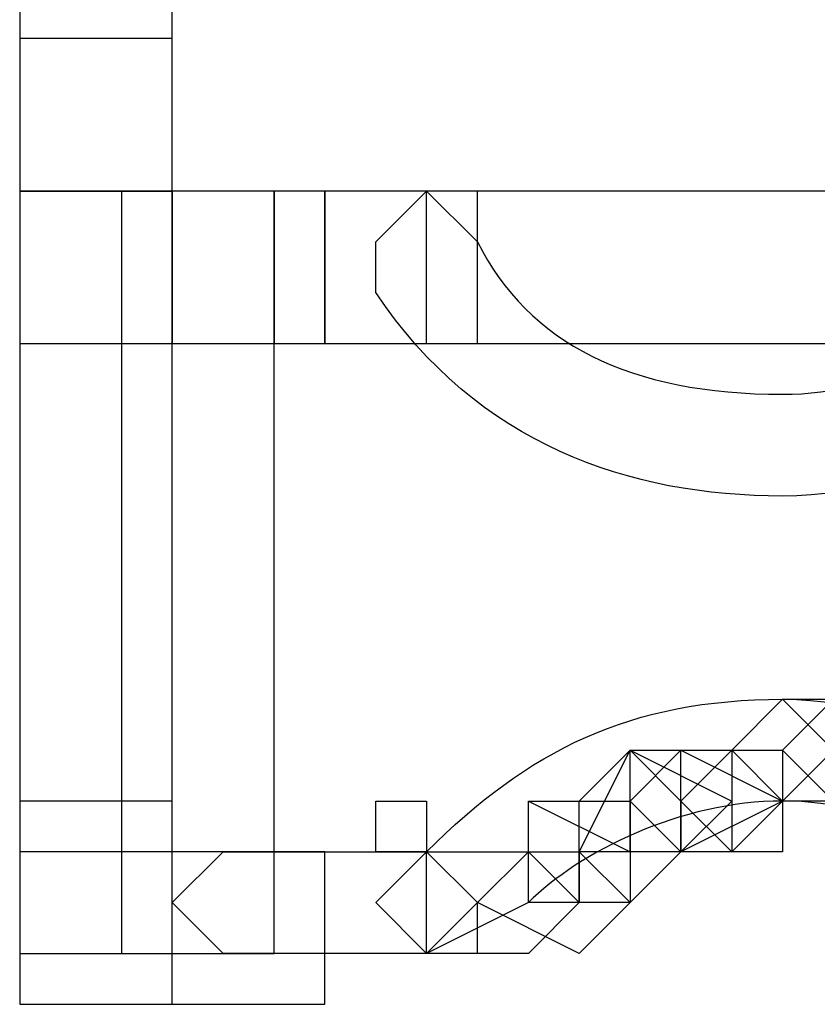
# Model space of a CAD drawing. Units: millimetres. Extents: x -37.6 to -1.3, y -53.5 to -2.6.
# Drawn here: x -6.6 to -5.9, y -49.2 to -48.4 of the extents above; entities that cross this region are included whole.
import ezdxf

# ---------------------------------------------------------------- set-up
doc = ezdxf.new("R2010")
doc.units = ezdxf.units.MM
doc.header["$MEASUREMENT"] = 0
doc.layers.add('layer 1', color=7, linetype='Continuous')

# ---------------------------------------------------------------- blocks, each defined once
blk = doc.blocks.new('2')
at = {"layer": 'layer 1'}
for points, knots in [([(-6.6111, -47.6744), (-6.6111, -47.6744), (-6.4841, -47.6744), (-6.4841, -47.6744), (-6.4841, -47.6744), (-6.4841, -47.6744), (-6.4841, -48.5634), (-6.4841, -48.5634), (-6.4841, -48.5634), (-6.4841, -48.5634), (-6.6111, -48.5634), (-6.6111, -48.5634), (-6.6111, -48.5634), (-6.6111, -48.5634), (-6.6111, -47.6744), (-6.6111, -47.6744)], [0, 0, 0, 0, 0.2, 0.2, 0.2, 0.2, 0.4, 0.4, 0.4, 0.4, 0.6, 0.6, 0.6, 0.6, 1, 1, 1, 1]), ([(-6.6111, -48.2247), (-6.6111, -48.2247), (-6.4841, -48.2247), (-6.4841, -48.2247), (-6.4841, -48.2247), (-6.4841, -48.2247), (-6.4841, -48.6904), (-6.4841, -48.6904), (-6.4841, -48.6904), (-6.4841, -48.6904), (-6.6111, -48.6904), (-6.6111, -48.6904), (-6.6111, -48.6904), (-6.6111, -48.6904), (-6.6111, -48.2247), (-6.6111, -48.2247)], [0, 0, 0, 0, 0.2, 0.2, 0.2, 0.2, 0.4, 0.4, 0.4, 0.4, 0.6, 0.6, 0.6, 0.6, 1, 1, 1, 1]), ([(-6.6111, -48.4364), (-6.6111, -48.4364), (-6.4841, -48.4364), (-6.4841, -48.4364), (-6.4841, -48.4364), (-6.4841, -48.4364), (-6.4841, -49.2407), (-6.4841, -49.2407), (-6.4841, -49.2407), (-6.4841, -49.2407), (-6.6111, -49.2407), (-6.6111, -49.2407), (-6.6111, -49.2407), (-6.6111, -49.2407), (-6.6111, -48.4364), (-6.6111, -48.4364)], [0, 0, 0, 0, 0.2, 0.2, 0.2, 0.2, 0.4, 0.4, 0.4, 0.4, 0.6, 0.6, 0.6, 0.6, 1, 1, 1, 1]), ([(-6.6111, -48.5634), (-6.6111, -48.5634), (-6.3994, -48.5634), (-6.3994, -48.5634), (-6.3994, -48.5634), (-6.3994, -48.5634), (-6.3994, -48.6904), (-6.3994, -48.6904), (-6.3994, -48.6904), (-6.3994, -48.6904), (-6.6111, -48.6904), (-6.6111, -48.6904), (-6.6111, -48.6904), (-6.6111, -48.6904), (-6.6111, -48.5634), (-6.6111, -48.5634)], [0, 0, 0, 0, 0.2, 0.2, 0.2, 0.2, 0.4, 0.4, 0.4, 0.4, 0.6, 0.6, 0.6, 0.6, 1, 1, 1, 1]), ([(-6.6111, -48.5634), (-6.6111, -48.5634), (-6.4841, -48.5634), (-6.4841, -48.5634), (-6.4841, -48.5634), (-6.4841, -48.5634), (-6.4841, -49.1984), (-6.4841, -49.1984), (-6.4841, -49.1984), (-6.4841, -49.1984), (-6.6111, -49.1984), (-6.6111, -49.1984), (-6.6111, -49.1984), (-6.6111, -49.1984), (-6.6111, -48.5634), (-6.6111, -48.5634)], [0, 0, 0, 0, 0.2, 0.2, 0.2, 0.2, 0.4, 0.4, 0.4, 0.4, 0.6, 0.6, 0.6, 0.6, 1, 1, 1, 1]), ([(-6.5264, -48.5634), (-6.5264, -48.5634), (-6.3994, -48.5634), (-6.3994, -48.5634), (-6.3994, -48.5634), (-6.3994, -48.5634), (-6.3994, -49.1984), (-6.3994, -49.1984), (-6.3994, -49.1984), (-6.3994, -49.1984), (-6.5264, -49.1984), (-6.5264, -49.1984), (-6.5264, -49.1984), (-6.5264, -49.1984), (-6.5264, -48.5634), (-6.5264, -48.5634)], [0, 0, 0, 0, 0.2, 0.2, 0.2, 0.2, 0.4, 0.4, 0.4, 0.4, 0.6, 0.6, 0.6, 0.6, 1, 1, 1, 1]), ([(-6.5264, -48.5634), (-6.5264, -48.5634), (-6.3571, -48.5634), (-6.3571, -48.5634), (-6.3571, -48.5634), (-6.3571, -48.5634), (-6.3571, -48.6904), (-6.3571, -48.6904), (-6.3571, -48.6904), (-6.3571, -48.6904), (-6.5264, -48.6904), (-6.5264, -48.6904), (-6.5264, -48.6904), (-6.5264, -48.6904), (-6.5264, -48.5634), (-6.5264, -48.5634)], [0, 0, 0, 0, 0.2, 0.2, 0.2, 0.2, 0.4, 0.4, 0.4, 0.4, 0.6, 0.6, 0.6, 0.6, 1, 1, 1, 1]), ([(-6.4841, -48.5634), (-6.4841, -48.5634), (-6.2724, -48.5634), (-6.2724, -48.5634), (-6.2724, -48.5634), (-6.2724, -48.5634), (-6.2724, -48.6904), (-6.2724, -48.6904), (-6.2724, -48.6904), (-6.2724, -48.6904), (-6.4841, -48.6904), (-6.4841, -48.6904), (-6.4841, -48.6904), (-6.4841, -48.6904), (-6.4841, -48.5634), (-6.4841, -48.5634)], [0, 0, 0, 0, 0.2, 0.2, 0.2, 0.2, 0.4, 0.4, 0.4, 0.4, 0.6, 0.6, 0.6, 0.6, 1, 1, 1, 1]), ([(-6.3994, -48.5634), (-6.3994, -48.5634), (-6.2301, -48.5634), (-6.2301, -48.5634), (-6.2301, -48.5634), (-6.2301, -48.5634), (-6.2301, -48.6904), (-6.2301, -48.6904), (-6.2301, -48.6904), (-6.2301, -48.6904), (-6.3994, -48.6904), (-6.3994, -48.6904), (-6.3994, -48.6904), (-6.3994, -48.6904), (-6.3994, -48.5634), (-6.3994, -48.5634)], [0, 0, 0, 0, 0.2, 0.2, 0.2, 0.2, 0.4, 0.4, 0.4, 0.4, 0.6, 0.6, 0.6, 0.6, 1, 1, 1, 1]), ([(-6.3571, -48.5634), (-6.3571, -48.5634), (-5.5527, -48.5634), (-5.5527, -48.5634), (-5.5527, -48.5634), (-5.5527, -48.5634), (-5.5527, -48.6904), (-5.5527, -48.6904), (-5.5527, -48.6904), (-5.5527, -48.6904), (-6.3571, -48.6904), (-6.3571, -48.6904), (-6.3571, -48.6904), (-6.3571, -48.6904), (-6.3571, -48.5634), (-6.3571, -48.5634)], [0, 0, 0, 0, 0.2, 0.2, 0.2, 0.2, 0.4, 0.4, 0.4, 0.4, 0.6, 0.6, 0.6, 0.6, 1, 1, 1, 1]), ([(-6.3571, -48.5634), (-6.3571, -48.5634), (-6.2301, -48.5634), (-6.2301, -48.5634), (-6.2301, -48.5634), (-6.2301, -48.5634), (-6.2301, -48.6904), (-6.2301, -48.6904), (-6.2301, -48.6904), (-6.2301, -48.6904), (-6.3571, -48.6904), (-6.3571, -48.6904), (-6.3571, -48.6904), (-6.3571, -48.6904), (-6.3571, -48.5634), (-6.3571, -48.5634)], [0, 0, 0, 0, 0.2, 0.2, 0.2, 0.2, 0.4, 0.4, 0.4, 0.4, 0.6, 0.6, 0.6, 0.6, 1, 1, 1, 1]), ([(-6.3147, -48.648), (-6.2301, -48.775), (-6.1031, -48.8174), (-5.9761, -48.8174), (-5.9761, -48.8174), (-5.8491, -48.8174), (-5.7221, -48.7327), (-5.6797, -48.648), (-5.6797, -48.648), (-5.6797, -48.648), (-5.6374, -48.6057), (-5.6374, -48.6057), (-5.6374, -48.6057), (-5.6374, -48.6057), (-5.7221, -48.5634), (-5.7221, -48.5634), (-5.7221, -48.5634), (-5.7221, -48.5634), (-5.7221, -48.6057), (-5.7221, -48.6057), (-5.7221, -48.6057), (-5.8067, -48.6904), (-5.8914, -48.7327), (-5.9761, -48.7327), (-5.9761, -48.7327), (-6.1031, -48.7327), (-6.1877, -48.6904), (-6.2301, -48.6057), (-6.2301, -48.6057), (-6.2301, -48.6057), (-6.2724, -48.5634), (-6.2724, -48.5634), (-6.2724, -48.5634), (-6.2724, -48.5634), (-6.3147, -48.6057), (-6.3147, -48.6057), (-6.3147, -48.6057), (-6.3147, -48.6057), (-6.3147, -48.648), (-6.3147, -48.648)], [0, 0, 0, 0, 0.090909, 0.090909, 0.090909, 0.090909, 0.181818, 0.181818, 0.181818, 0.181818, 0.272727, 0.272727, 0.272727, 0.272727, 0.363636, 0.363636, 0.363636, 0.363636, 0.454545, 0.454545, 0.454545, 0.454545, 0.545455, 0.545455, 0.545455, 0.545455, 0.636364, 0.636364, 0.636364, 0.636364, 0.727273, 0.727273, 0.727273, 0.727273, 0.818182, 0.818182, 0.818182, 0.818182, 1, 1, 1, 1]), ([(-6.3147, -48.648), (-6.2301, -48.775), (-6.1031, -48.8174), (-5.9761, -48.8174), (-5.9761, -48.8174), (-5.8491, -48.8174), (-5.7221, -48.7327), (-5.6797, -48.648), (-5.6797, -48.648), (-5.6797, -48.648), (-5.6374, -48.6057), (-5.6374, -48.6057), (-5.6374, -48.6057), (-5.6374, -48.6057), (-5.7221, -48.5634), (-5.7221, -48.5634), (-5.7221, -48.5634), (-5.7221, -48.5634), (-5.7221, -48.6057), (-5.7221, -48.6057), (-5.7221, -48.6057), (-5.8067, -48.6904), (-5.8914, -48.7327), (-5.9761, -48.7327), (-5.9761, -48.7327), (-6.1031, -48.7327), (-6.1877, -48.6904), (-6.2301, -48.6057), (-6.2301, -48.6057), (-6.2301, -48.6057), (-6.2724, -48.5634), (-6.2724, -48.5634), (-6.2724, -48.5634), (-6.2724, -48.5634), (-6.3147, -48.6057), (-6.3147, -48.6057), (-6.3147, -48.6057), (-6.3147, -48.6057), (-6.3147, -48.648), (-6.3147, -48.648)], [0, 0, 0, 0, 0.090909, 0.090909, 0.090909, 0.090909, 0.181818, 0.181818, 0.181818, 0.181818, 0.272727, 0.272727, 0.272727, 0.272727, 0.363636, 0.363636, 0.363636, 0.363636, 0.454545, 0.454545, 0.454545, 0.454545, 0.545455, 0.545455, 0.545455, 0.545455, 0.636364, 0.636364, 0.636364, 0.636364, 0.727273, 0.727273, 0.727273, 0.727273, 0.818182, 0.818182, 0.818182, 0.818182, 1, 1, 1, 1]), ([(-5.6797, -49.156), (-5.7644, -49.0714), (-5.8491, -48.9867), (-5.9761, -48.9867), (-5.9761, -48.9867), (-6.1031, -48.9867), (-6.1877, -49.029), (-6.2724, -49.1137), (-6.2724, -49.1137), (-6.2724, -49.1137), (-6.2724, -49.1984), (-6.2724, -49.1984), (-6.2724, -49.1984), (-6.2724, -49.1984), (-6.1877, -49.156), (-6.1877, -49.156), (-6.1877, -49.156), (-6.1454, -49.1137), (-6.0607, -49.0714), (-5.9761, -49.0714), (-5.9761, -49.0714), (-5.8914, -49.0714), (-5.8067, -49.1137), (-5.7644, -49.1984), (-5.7644, -49.1984), (-5.7644, -49.1984), (-5.7221, -49.1984), (-5.7221, -49.1984), (-5.7221, -49.1984), (-5.7221, -49.1984), (-5.6797, -49.156), (-5.6797, -49.156)], [0, 0, 0, 0, 0.111111, 0.111111, 0.111111, 0.111111, 0.222222, 0.222222, 0.222222, 0.222222, 0.333333, 0.333333, 0.333333, 0.333333, 0.444444, 0.444444, 0.444444, 0.444444, 0.555556, 0.555556, 0.555556, 0.555556, 0.666667, 0.666667, 0.666667, 0.666667, 0.777778, 0.777778, 0.777778, 0.777778, 1, 1, 1, 1]), ([(-5.6797, -49.156), (-5.7644, -49.0714), (-5.8491, -48.9867), (-5.9761, -48.9867), (-5.9761, -48.9867), (-6.1031, -48.9867), (-6.1877, -49.029), (-6.2724, -49.1137), (-6.2724, -49.1137), (-6.2724, -49.1137), (-6.2724, -49.1984), (-6.2724, -49.1984), (-6.2724, -49.1984), (-6.2724, -49.1984), (-6.1877, -49.156), (-6.1877, -49.156), (-6.1877, -49.156), (-6.1454, -49.1137), (-6.0607, -49.0714), (-5.9761, -49.0714), (-5.9761, -49.0714), (-5.8914, -49.0714), (-5.8067, -49.1137), (-5.7644, -49.1984), (-5.7644, -49.1984), (-5.7644, -49.1984), (-5.7221, -49.1984), (-5.7221, -49.1984), (-5.7221, -49.1984), (-5.7221, -49.1984), (-5.6797, -49.156), (-5.6797, -49.156)], [0, 0, 0, 0, 0.111111, 0.111111, 0.111111, 0.111111, 0.222222, 0.222222, 0.222222, 0.222222, 0.333333, 0.333333, 0.333333, 0.333333, 0.444444, 0.444444, 0.444444, 0.444444, 0.555556, 0.555556, 0.555556, 0.555556, 0.666667, 0.666667, 0.666667, 0.666667, 0.777778, 0.777778, 0.777778, 0.777778, 1, 1, 1, 1]), ([(-6.0184, -49.1137), (-6.0184, -49.1137), (-5.9761, -49.0714), (-5.9761, -49.0714), (-5.9761, -49.0714), (-5.9761, -49.0714), (-5.9337, -49.029), (-5.9337, -49.029), (-5.9337, -49.029), (-5.9337, -49.029), (-5.9761, -48.9867), (-5.9761, -48.9867), (-5.9761, -48.9867), (-5.9761, -48.9867), (-6.0184, -49.029), (-6.0184, -49.029), (-6.0184, -49.029), (-6.0184, -49.029), (-6.0607, -49.0714), (-6.0607, -49.0714), (-6.0607, -49.0714), (-6.0607, -49.0714), (-6.0184, -49.1137), (-6.0184, -49.1137)], [0, 0, 0, 0, 0.142857, 0.142857, 0.142857, 0.142857, 0.285714, 0.285714, 0.285714, 0.285714, 0.428571, 0.428571, 0.428571, 0.428571, 0.571429, 0.571429, 0.571429, 0.571429, 0.714286, 0.714286, 0.714286, 0.714286, 1, 1, 1, 1]), ([(-5.9761, -49.0714), (-5.9761, -49.0714), (-5.9337, -49.0714), (-5.9337, -49.0714), (-5.9337, -49.0714), (-5.9337, -49.0714), (-5.8914, -49.029), (-5.8914, -49.029), (-5.8914, -49.029), (-5.8914, -49.029), (-5.9337, -48.9867), (-5.9337, -48.9867), (-5.9337, -48.9867), (-5.9337, -48.9867), (-5.9761, -48.9867), (-5.9761, -48.9867), (-5.9761, -48.9867), (-5.9761, -48.9867), (-6.0184, -49.029), (-6.0184, -49.029), (-6.0184, -49.029), (-6.0184, -49.029), (-5.9761, -49.0714), (-5.9761, -49.0714)], [0, 0, 0, 0, 0.142857, 0.142857, 0.142857, 0.142857, 0.285714, 0.285714, 0.285714, 0.285714, 0.428571, 0.428571, 0.428571, 0.428571, 0.571429, 0.571429, 0.571429, 0.571429, 0.714286, 0.714286, 0.714286, 0.714286, 1, 1, 1, 1]), ([(-5.9337, -49.0714), (-5.9337, -49.0714), (-5.9337, -49.0714), (-5.9337, -49.0714), (-5.9337, -49.0714), (-5.9337, -49.0714), (-5.8914, -49.029), (-5.8914, -49.029), (-5.8914, -49.029), (-5.8914, -49.029), (-5.9337, -48.9867), (-5.9337, -48.9867), (-5.9337, -48.9867), (-5.9337, -48.9867), (-5.9337, -48.9867), (-5.9337, -48.9867), (-5.9337, -48.9867), (-5.9337, -48.9867), (-5.9761, -49.029), (-5.9761, -49.029), (-5.9761, -49.029), (-5.9761, -49.029), (-5.9337, -49.0714), (-5.9337, -49.0714)], [0, 0, 0, 0, 0.142857, 0.142857, 0.142857, 0.142857, 0.285714, 0.285714, 0.285714, 0.285714, 0.428571, 0.428571, 0.428571, 0.428571, 0.571429, 0.571429, 0.571429, 0.571429, 0.714286, 0.714286, 0.714286, 0.714286, 1, 1, 1, 1]), ([(-5.9337, -49.0714), (-5.9337, -49.0714), (-5.8914, -49.0714), (-5.8914, -49.0714), (-5.8914, -49.0714), (-5.8914, -49.0714), (-5.8491, -49.029), (-5.8491, -49.029), (-5.8491, -49.029), (-5.8491, -49.029), (-5.8914, -48.9867), (-5.8914, -48.9867), (-5.8914, -48.9867), (-5.8914, -48.9867), (-5.9337, -48.9867), (-5.9337, -48.9867), (-5.9337, -48.9867), (-5.9337, -48.9867), (-5.9761, -49.029), (-5.9761, -49.029), (-5.9761, -49.029), (-5.9761, -49.029), (-5.9337, -49.0714), (-5.9337, -49.0714)], [0, 0, 0, 0, 0.142857, 0.142857, 0.142857, 0.142857, 0.285714, 0.285714, 0.285714, 0.285714, 0.428571, 0.428571, 0.428571, 0.428571, 0.571429, 0.571429, 0.571429, 0.571429, 0.714286, 0.714286, 0.714286, 0.714286, 1, 1, 1, 1]), ([(-6.1031, -49.156), (-6.1031, -49.156), (-6.0607, -49.1137), (-6.0607, -49.1137), (-6.0607, -49.1137), (-6.0607, -49.1137), (-6.0607, -49.0714), (-6.0607, -49.0714), (-6.0607, -49.0714), (-6.0607, -49.0714), (-6.1031, -49.029), (-6.1031, -49.029), (-6.1031, -49.029), (-6.1031, -49.029), (-6.1454, -49.0714), (-6.1454, -49.0714), (-6.1454, -49.0714), (-6.1454, -49.0714), (-6.1454, -49.1137), (-6.1454, -49.1137), (-6.1454, -49.1137), (-6.1454, -49.1137), (-6.1031, -49.156), (-6.1031, -49.156)], [0, 0, 0, 0, 0.142857, 0.142857, 0.142857, 0.142857, 0.285714, 0.285714, 0.285714, 0.285714, 0.428571, 0.428571, 0.428571, 0.428571, 0.571429, 0.571429, 0.571429, 0.571429, 0.714286, 0.714286, 0.714286, 0.714286, 1, 1, 1, 1]), ([(-6.0607, -49.1137), (-6.0607, -49.1137), (-6.0607, -49.1137), (-6.0607, -49.1137), (-6.0607, -49.1137), (-6.0607, -49.1137), (-6.0607, -49.0714), (-6.0607, -49.0714), (-6.0607, -49.0714), (-6.0607, -49.0714), (-6.1031, -49.029), (-6.1031, -49.029), (-6.1031, -49.029), (-6.1031, -49.029), (-6.1031, -49.029), (-6.1031, -49.029), (-6.1031, -49.029), (-6.1031, -49.029), (-6.1454, -49.1137), (-6.1454, -49.1137), (-6.1454, -49.1137), (-6.1454, -49.1137), (-6.0607, -49.1137), (-6.0607, -49.1137)], [0, 0, 0, 0, 0.142857, 0.142857, 0.142857, 0.142857, 0.285714, 0.285714, 0.285714, 0.285714, 0.428571, 0.428571, 0.428571, 0.428571, 0.571429, 0.571429, 0.571429, 0.571429, 0.714286, 0.714286, 0.714286, 0.714286, 1, 1, 1, 1]), ([(-6.0607, -49.1137), (-6.0607, -49.1137), (-6.0607, -49.1137), (-6.0607, -49.1137), (-6.0607, -49.1137), (-6.0607, -49.1137), (-6.0184, -49.0714), (-6.0184, -49.0714), (-6.0184, -49.0714), (-6.0184, -49.0714), (-6.1031, -49.029), (-6.1031, -49.029), (-6.1031, -49.029), (-6.1031, -49.029), (-6.1031, -49.029), (-6.1031, -49.029), (-6.1031, -49.029), (-6.1031, -49.029), (-6.1031, -49.1137), (-6.1031, -49.1137), (-6.1031, -49.1137), (-6.1031, -49.1137), (-6.0607, -49.1137), (-6.0607, -49.1137)], [0, 0, 0, 0, 0.142857, 0.142857, 0.142857, 0.142857, 0.285714, 0.285714, 0.285714, 0.285714, 0.428571, 0.428571, 0.428571, 0.428571, 0.571429, 0.571429, 0.571429, 0.571429, 0.714286, 0.714286, 0.714286, 0.714286, 1, 1, 1, 1]), ([(-6.0607, -49.1137), (-6.0607, -49.1137), (-6.0184, -49.1137), (-6.0184, -49.1137), (-6.0184, -49.1137), (-6.0184, -49.1137), (-6.0184, -49.029), (-6.0184, -49.029), (-6.0184, -49.029), (-6.0184, -49.029), (-6.0607, -49.029), (-6.0607, -49.029), (-6.0607, -49.029), (-6.0607, -49.029), (-6.1031, -49.029), (-6.1031, -49.029), (-6.1031, -49.029), (-6.1031, -49.029), (-6.1031, -49.0714), (-6.1031, -49.0714), (-6.1031, -49.0714), (-6.1031, -49.0714), (-6.0607, -49.1137), (-6.0607, -49.1137)], [0, 0, 0, 0, 0.142857, 0.142857, 0.142857, 0.142857, 0.285714, 0.285714, 0.285714, 0.285714, 0.428571, 0.428571, 0.428571, 0.428571, 0.571429, 0.571429, 0.571429, 0.571429, 0.714286, 0.714286, 0.714286, 0.714286, 1, 1, 1, 1]), ([(-6.0607, -49.1137), (-6.0607, -49.1137), (-6.0607, -49.1137), (-6.0607, -49.1137), (-6.0607, -49.1137), (-6.0607, -49.1137), (-5.9761, -49.0714), (-5.9761, -49.0714), (-5.9761, -49.0714), (-5.9761, -49.0714), (-6.0607, -49.029), (-6.0607, -49.029), (-6.0607, -49.029), (-6.0607, -49.029), (-6.0607, -49.029), (-6.0607, -49.029), (-6.0607, -49.029), (-6.0607, -49.029), (-6.1031, -49.0714), (-6.1031, -49.0714), (-6.1031, -49.0714), (-6.1031, -49.0714), (-6.0607, -49.1137), (-6.0607, -49.1137)], [0, 0, 0, 0, 0.142857, 0.142857, 0.142857, 0.142857, 0.285714, 0.285714, 0.285714, 0.285714, 0.428571, 0.428571, 0.428571, 0.428571, 0.571429, 0.571429, 0.571429, 0.571429, 0.714286, 0.714286, 0.714286, 0.714286, 1, 1, 1, 1]), ([(-6.0607, -49.1137), (-6.0607, -49.1137), (-6.0184, -49.1137), (-6.0184, -49.1137), (-6.0184, -49.1137), (-6.0184, -49.1137), (-5.9761, -49.0714), (-5.9761, -49.0714), (-5.9761, -49.0714), (-5.9761, -49.0714), (-6.0184, -49.029), (-6.0184, -49.029), (-6.0184, -49.029), (-6.0184, -49.029), (-6.0607, -49.029), (-6.0607, -49.029), (-6.0607, -49.029), (-6.0607, -49.029), (-6.1031, -49.0714), (-6.1031, -49.0714), (-6.1031, -49.0714), (-6.1031, -49.0714), (-6.0607, -49.1137), (-6.0607, -49.1137)], [0, 0, 0, 0, 0.142857, 0.142857, 0.142857, 0.142857, 0.285714, 0.285714, 0.285714, 0.285714, 0.428571, 0.428571, 0.428571, 0.428571, 0.571429, 0.571429, 0.571429, 0.571429, 0.714286, 0.714286, 0.714286, 0.714286, 1, 1, 1, 1]), ([(-6.0184, -49.1137), (-6.0184, -49.1137), (-6.0184, -49.1137), (-6.0184, -49.1137), (-6.0184, -49.1137), (-6.0184, -49.1137), (-5.9761, -49.0714), (-5.9761, -49.0714), (-5.9761, -49.0714), (-5.9761, -49.0714), (-6.0184, -49.029), (-6.0184, -49.029), (-6.0184, -49.029), (-6.0184, -49.029), (-6.0184, -49.029), (-6.0184, -49.029), (-6.0184, -49.029), (-6.0184, -49.029), (-6.0607, -49.0714), (-6.0607, -49.0714), (-6.0607, -49.0714), (-6.0607, -49.0714), (-6.0184, -49.1137), (-6.0184, -49.1137)], [0, 0, 0, 0, 0.142857, 0.142857, 0.142857, 0.142857, 0.285714, 0.285714, 0.285714, 0.285714, 0.428571, 0.428571, 0.428571, 0.428571, 0.571429, 0.571429, 0.571429, 0.571429, 0.714286, 0.714286, 0.714286, 0.714286, 1, 1, 1, 1]), ([(-5.9761, -49.1137), (-5.9761, -49.1137), (-5.9761, -49.0714), (-5.9761, -49.0714), (-5.9761, -49.0714), (-5.9761, -49.0714), (-5.9761, -49.029), (-5.9761, -49.029), (-5.9761, -49.029), (-5.9761, -49.029), (-6.0607, -49.029), (-6.0607, -49.029), (-6.0607, -49.029), (-6.0607, -49.029), (-6.0607, -49.029), (-6.0607, -49.029), (-6.0607, -49.029), (-6.0607, -49.029), (-6.0607, -49.1137), (-6.0607, -49.1137), (-6.0607, -49.1137), (-6.0607, -49.1137), (-5.9761, -49.1137), (-5.9761, -49.1137)], [0, 0, 0, 0, 0.142857, 0.142857, 0.142857, 0.142857, 0.285714, 0.285714, 0.285714, 0.285714, 0.428571, 0.428571, 0.428571, 0.428571, 0.571429, 0.571429, 0.571429, 0.571429, 0.714286, 0.714286, 0.714286, 0.714286, 1, 1, 1, 1]), ([(-6.6111, -49.0714), (-6.6111, -49.0714), (-6.4841, -49.0714), (-6.4841, -49.0714), (-6.4841, -49.0714), (-6.4841, -49.0714), (-6.4841, -49.2407), (-6.4841, -49.2407), (-6.4841, -49.2407), (-6.4841, -49.2407), (-6.6111, -49.2407), (-6.6111, -49.2407), (-6.6111, -49.2407), (-6.6111, -49.2407), (-6.6111, -49.0714), (-6.6111, -49.0714)], [0, 0, 0, 0, 0.2, 0.2, 0.2, 0.2, 0.4, 0.4, 0.4, 0.4, 0.6, 0.6, 0.6, 0.6, 1, 1, 1, 1]), ([(-6.2724, -49.1137), (-6.2724, -49.1137), (-6.2724, -49.1137), (-6.2724, -49.1137), (-6.2724, -49.1137), (-6.2724, -49.1137), (-6.2724, -49.0714), (-6.2724, -49.0714), (-6.2724, -49.0714), (-6.2724, -49.0714), (-6.3147, -49.0714), (-6.3147, -49.0714), (-6.3147, -49.0714), (-6.3147, -49.0714), (-6.3147, -49.0714), (-6.3147, -49.0714), (-6.3147, -49.0714), (-6.3147, -49.0714), (-6.3147, -49.1137), (-6.3147, -49.1137), (-6.3147, -49.1137), (-6.3147, -49.1137), (-6.2724, -49.1137), (-6.2724, -49.1137)], [0, 0, 0, 0, 0.142857, 0.142857, 0.142857, 0.142857, 0.285714, 0.285714, 0.285714, 0.285714, 0.428571, 0.428571, 0.428571, 0.428571, 0.571429, 0.571429, 0.571429, 0.571429, 0.714286, 0.714286, 0.714286, 0.714286, 1, 1, 1, 1]), ([(-6.1454, -49.1984), (-6.1454, -49.1984), (-6.1031, -49.156), (-6.1031, -49.156), (-6.1031, -49.156), (-6.1031, -49.156), (-6.1031, -49.1137), (-6.1031, -49.1137), (-6.1031, -49.1137), (-6.1031, -49.1137), (-6.1877, -49.0714), (-6.1877, -49.0714), (-6.1877, -49.0714), (-6.1877, -49.0714), (-6.1877, -49.1137), (-6.1877, -49.1137), (-6.1877, -49.1137), (-6.1877, -49.1137), (-6.2301, -49.156), (-6.2301, -49.156), (-6.2301, -49.156), (-6.2301, -49.156), (-6.1454, -49.1984), (-6.1454, -49.1984)], [0, 0, 0, 0, 0.142857, 0.142857, 0.142857, 0.142857, 0.285714, 0.285714, 0.285714, 0.285714, 0.428571, 0.428571, 0.428571, 0.428571, 0.571429, 0.571429, 0.571429, 0.571429, 0.714286, 0.714286, 0.714286, 0.714286, 1, 1, 1, 1]), ([(-6.1031, -49.156), (-6.1031, -49.156), (-6.1031, -49.156), (-6.1031, -49.156), (-6.1031, -49.156), (-6.1031, -49.156), (-6.1031, -49.0714), (-6.1031, -49.0714), (-6.1031, -49.0714), (-6.1031, -49.0714), (-6.1454, -49.0714), (-6.1454, -49.0714), (-6.1454, -49.0714), (-6.1454, -49.0714), (-6.1877, -49.0714), (-6.1877, -49.0714), (-6.1877, -49.0714), (-6.1877, -49.0714), (-6.1877, -49.156), (-6.1877, -49.156), (-6.1877, -49.156), (-6.1877, -49.156), (-6.1031, -49.156), (-6.1031, -49.156)], [0, 0, 0, 0, 0.142857, 0.142857, 0.142857, 0.142857, 0.285714, 0.285714, 0.285714, 0.285714, 0.428571, 0.428571, 0.428571, 0.428571, 0.571429, 0.571429, 0.571429, 0.571429, 0.714286, 0.714286, 0.714286, 0.714286, 1, 1, 1, 1]), ([(-6.1031, -49.156), (-6.1031, -49.156), (-6.1031, -49.1137), (-6.1031, -49.1137), (-6.1031, -49.1137), (-6.1031, -49.1137), (-6.1031, -49.0714), (-6.1031, -49.0714), (-6.1031, -49.0714), (-6.1031, -49.0714), (-6.1454, -49.0714), (-6.1454, -49.0714), (-6.1454, -49.0714), (-6.1454, -49.0714), (-6.1454, -49.0714), (-6.1454, -49.0714), (-6.1454, -49.0714), (-6.1454, -49.0714), (-6.1454, -49.156), (-6.1454, -49.156), (-6.1454, -49.156), (-6.1454, -49.156), (-6.1031, -49.156), (-6.1031, -49.156)], [0, 0, 0, 0, 0.142857, 0.142857, 0.142857, 0.142857, 0.285714, 0.285714, 0.285714, 0.285714, 0.428571, 0.428571, 0.428571, 0.428571, 0.571429, 0.571429, 0.571429, 0.571429, 0.714286, 0.714286, 0.714286, 0.714286, 1, 1, 1, 1]), ([(-6.6111, -49.1137), (-6.6111, -49.1137), (-6.3571, -49.1137), (-6.3571, -49.1137), (-6.3571, -49.1137), (-6.3571, -49.1137), (-6.3571, -49.2407), (-6.3571, -49.2407), (-6.3571, -49.2407), (-6.3571, -49.2407), (-6.6111, -49.2407), (-6.6111, -49.2407), (-6.6111, -49.2407), (-6.6111, -49.2407), (-6.6111, -49.1137), (-6.6111, -49.1137)], [0, 0, 0, 0, 0.2, 0.2, 0.2, 0.2, 0.4, 0.4, 0.4, 0.4, 0.6, 0.6, 0.6, 0.6, 1, 1, 1, 1]), ([(-6.2724, -49.1137), (-6.2724, -49.1137), (-6.4417, -49.1137), (-6.4417, -49.1137), (-6.4417, -49.1137), (-6.4417, -49.1137), (-6.4841, -49.156), (-6.4841, -49.156), (-6.4841, -49.156), (-6.4841, -49.156), (-6.4417, -49.1984), (-6.4417, -49.1984), (-6.4417, -49.1984), (-6.4417, -49.1984), (-6.2724, -49.1984), (-6.2724, -49.1984), (-6.2724, -49.1984), (-6.2724, -49.1984), (-6.2301, -49.156), (-6.2301, -49.156), (-6.2301, -49.156), (-6.2301, -49.156), (-6.2724, -49.1137), (-6.2724, -49.1137)], [0, 0, 0, 0, 0.142857, 0.142857, 0.142857, 0.142857, 0.285714, 0.285714, 0.285714, 0.285714, 0.428571, 0.428571, 0.428571, 0.428571, 0.571429, 0.571429, 0.571429, 0.571429, 0.714286, 0.714286, 0.714286, 0.714286, 1, 1, 1, 1]), ([(-6.2724, -49.1984), (-6.2724, -49.1984), (-6.1877, -49.1984), (-6.1877, -49.1984), (-6.1877, -49.1984), (-6.1877, -49.1984), (-6.1454, -49.156), (-6.1454, -49.156), (-6.1454, -49.156), (-6.1454, -49.156), (-6.1877, -49.1137), (-6.1877, -49.1137), (-6.1877, -49.1137), (-6.1877, -49.1137), (-6.2724, -49.1137), (-6.2724, -49.1137), (-6.2724, -49.1137), (-6.2724, -49.1137), (-6.3147, -49.156), (-6.3147, -49.156), (-6.3147, -49.156), (-6.3147, -49.156), (-6.2724, -49.1984), (-6.2724, -49.1984)], [0, 0, 0, 0, 0.142857, 0.142857, 0.142857, 0.142857, 0.285714, 0.285714, 0.285714, 0.285714, 0.428571, 0.428571, 0.428571, 0.428571, 0.571429, 0.571429, 0.571429, 0.571429, 0.714286, 0.714286, 0.714286, 0.714286, 1, 1, 1, 1]), ([(-6.1877, -49.1984), (-6.1877, -49.1984), (-6.1454, -49.156), (-6.1454, -49.156), (-6.1454, -49.156), (-6.1454, -49.156), (-6.1454, -49.1137), (-6.1454, -49.1137), (-6.1454, -49.1137), (-6.1454, -49.1137), (-6.1877, -49.1137), (-6.1877, -49.1137), (-6.1877, -49.1137), (-6.1877, -49.1137), (-6.2301, -49.156), (-6.2301, -49.156), (-6.2301, -49.156), (-6.2301, -49.156), (-6.2301, -49.1984), (-6.2301, -49.1984), (-6.2301, -49.1984), (-6.2301, -49.1984), (-6.1877, -49.1984), (-6.1877, -49.1984)], [0, 0, 0, 0, 0.142857, 0.142857, 0.142857, 0.142857, 0.285714, 0.285714, 0.285714, 0.285714, 0.428571, 0.428571, 0.428571, 0.428571, 0.571429, 0.571429, 0.571429, 0.571429, 0.714286, 0.714286, 0.714286, 0.714286, 1, 1, 1, 1])]:
    blk.add_open_spline(points, degree=3, knots=knots, dxfattribs=at)

msp = doc.modelspace()

# ---------------------------------------------------------------- block references
msp.add_blockref('2', (0, 0))

doc.saveas('drawing.dxf')
